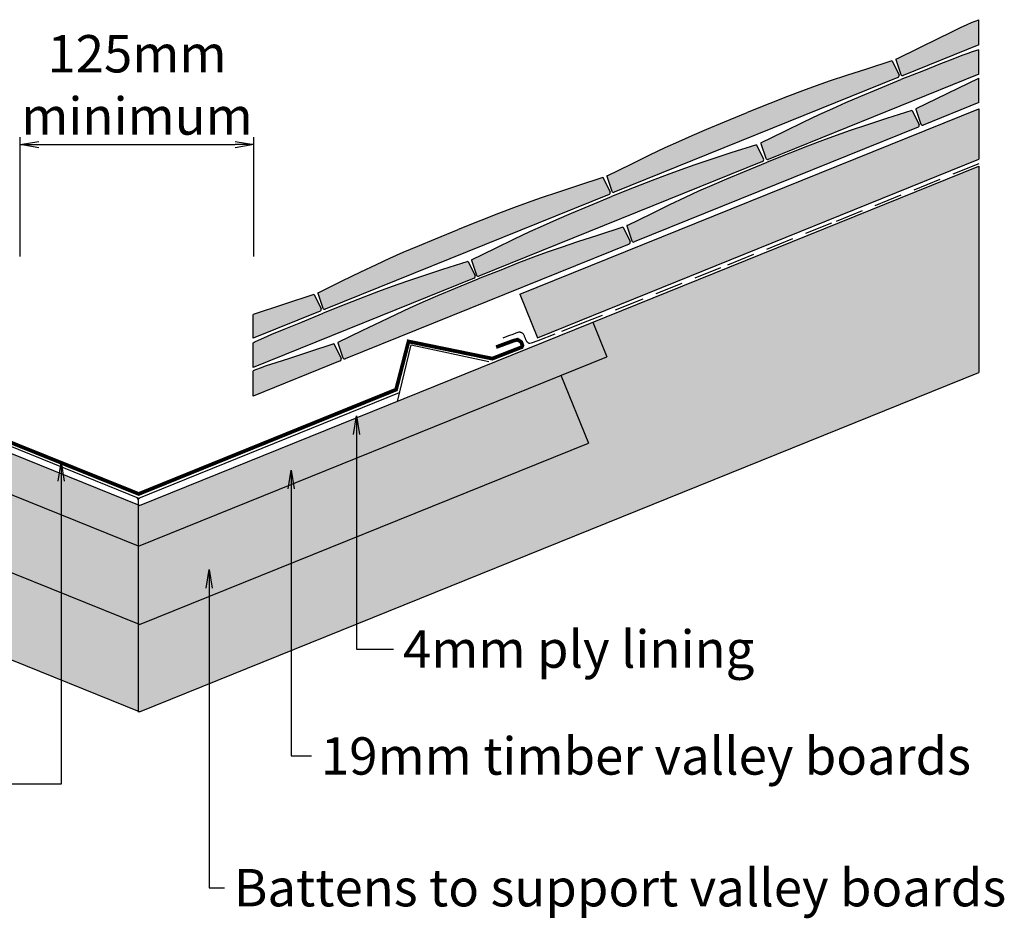
# Model space of a CAD drawing. Extents: x -219 to 1891, y -5 to 2975.
# Drawn here: x 333 to 860, y 1954 to 2436 of the extents above; entities that cross this region are included whole.
import ezdxf

# ---------------------------------------------------------------- set-up
doc = ezdxf.new("R2010")
doc.units = 0
doc.header["$LTSCALE"] = 30
doc.header["$MEASUREMENT"] = 0
doc.linetypes.add('DASHED', pattern=[0.75, 0.5, -0.25])
doc.layers.get('0').update_dxf_attribs({"linetype": 'CONTINUOUS'})
doc.layers.get('Defpoints').update_dxf_attribs({"linetype": 'CONTINUOUS'})
doc.layers.add('1', color=7, linetype='CONTINUOUS')
doc.styles.get("Standard").update_dxf_attribs({"font": 'sanss___.ttf'})
doc.dimstyles.get("Standard").update_dxf_attribs({"dimtxt": 20, "dimasz": 20, "dimexe": 4, "dimexo": 4, "dimgap": 0.09, "dimtad": 2, "dimtih": 1, "dimtoh": 1, "dimdec": 4, "dimzin": 0, "dimdsep": 46, "dimtxsty": 'Standard', "dimcen": 0.09, "dimadec": 0, "dimazin": 0, "dimtfac": 1, "dimtdec": 4, "dimtofl": 0, "dimtmove": 0, "dimatfit": 3, "dimfxl": 1, "dimtolj": 1, "dimtzin": 0, "dimarcsym": 0})

# ---------------------------------------------------------------- blocks, each defined once
blk = doc.blocks.new('_OPEN')
at = {"color": 0, "linetype": 'ByBlock'}
for p, q in [((-1, 0.167), (0, 0)), ((0, 0), (-1, -0.167)), ((0, 0), (-1, 0))]:
    blk.add_line(p, q, dxfattribs=at)
blk = doc.blocks.new('*D16')
at = {"layer": '1', "color": 0, "linetype": 'Continuous', "lineweight": -2, "transparency": 16777216}
for p, q in [((332.96, 2308.81), (332.96, 2372.67)), ((342.96, 2368.67), (448.12, 2368.67)), ((458.12, 2308.81), (458.12, 2372.67))]:
    blk.add_line(p, q, dxfattribs=at)
at = {"layer": 'Defpoints', "color": 0, "linetype": 'Continuous', "transparency": 16777216}
for p in [(458.12, 2368.67), (332.96, 2304.81), (458.12, 2304.81)]:
    blk.add_point(p, dxfattribs=at)
at = {"layer": '1', "color": 0, "linetype": 'Continuous', "lineweight": -2, "transparency": 16777216, "xscale": 10, "yscale": 10, "zscale": 10, "rotation": 180}
blk.add_blockref('_OPEN', (332.96, 2368.67), dxfattribs=at)
at = {"layer": '1', "color": 0, "linetype": 'Continuous', "lineweight": -2, "transparency": 16777216, "xscale": 10, "yscale": 10, "zscale": 10}
blk.add_blockref('_OPEN', (458.12, 2368.67), dxfattribs=at)
at = {"layer": '1', "color": 0, "linetype": 'Continuous', "transparency": 16777216, "insert": (395.54, 2400.64), "char_height": 20, "attachment_point": 5}
blk.add_mtext('\\A1;125mm\\Pminimum', dxfattribs=at)

msp = doc.modelspace()

# ---------------------------------------------------------------- hatches: boundary and pattern name
at = {"layer": '1', "linetype": 'Continuous'}
h = msp.add_hatch(color=256, dxfattribs=at)
h.dxf.hatch_style = 2
h.set_gradient(color1=(249, 142, 43), color2=(249, 142, 43), tint=1)
h.paths.add_polyline_path([(846.4732, 2422.0302), (846.4732, 2435.5385), (844.55018, 2434.80806), (842.63221, 2434.02763), (840.19962, 2432.9503), (836.73277, 2431.32916), (831.71202, 2428.91728), (824.61771, 2425.46774), (814.93019, 2420.73362), (801.98915, 2414.39915), (804.67286, 2406.21924, 0.413920648), (805.97427, 2405.66759)])
h = msp.add_hatch(color=256, dxfattribs=at)
h.dxf.hatch_style = 2
h.set_gradient(color1=(249, 142, 43), color2=(249, 142, 43), tint=1)
h.paths.add_polyline_path([(846.4732, 2406.37676), (846.4732, 2419.39568), (844.66088, 2418.8784), (842.85435, 2418.31321), (840.56487, 2417.5133), (837.30369, 2416.29184), (832.58209, 2414.46204), (825.91131, 2411.83707), (816.80262, 2408.23012), (804.76727, 2403.45439), (792.72598, 2398.49738), (783.20433, 2394.54077), (775.32345, 2391.18761), (768.20445, 2388.0409), (760.96847, 2384.70367), (752.73662, 2380.77896), (742.63004, 2375.86977), (729.62912, 2369.51032), (732.31223, 2361.33199, 0.416859219), (733.62197, 2360.78188)])
h = msp.add_hatch(color=256, dxfattribs=at)
h.dxf.hatch_style = 2
h.set_gradient(color1=(249, 142, 43), color2=(249, 142, 43), tint=1)
h.paths.add_polyline_path([(803.66207, 2405.95659, -0.451696196), (803.1758, 2404.53694), (651.18692, 2343.12944, -0.414511735), (649.88475, 2343.68297), (647.20204, 2351.86111), (660.20271, 2358.22042), (670.30932, 2363.12961), (678.54118, 2367.05433), (685.77716, 2370.39157), (692.89613, 2373.5383), (700.77698, 2376.8915), (710.29857, 2380.84815), (722.33978, 2385.80522), (734.44514, 2390.604), (744.04389, 2394.37241), (752.04483, 2397.43567), (759.35675, 2400.11901), (766.88844, 2402.74764), (775.5487, 2405.64679), (786.24631, 2409.14169), (799.96921, 2413.58316)])
h = msp.add_hatch(color=256, dxfattribs=at)
h.dxf.hatch_style = 2
h.set_gradient(color1=(249, 142, 43), color2=(249, 142, 43), tint=1)
h.paths.add_polyline_path([(846.4732, 2391.15081), (846.4732, 2404.15923), (813.08426, 2388.03258), (812.83072, 2387.90327), (812.8093, 2387.88963), (812.79238, 2387.87594), (812.7794, 2387.86229), (812.76979, 2387.84876), (812.76296, 2387.83541), (812.75833, 2387.82234), (812.75534, 2387.80962), (812.75351, 2387.79721), (812.75282, 2387.78459), (812.75335, 2387.77112), (812.75518, 2387.75616), (812.7584, 2387.73908), (812.76308, 2387.71923), (812.7693, 2387.69598), (812.79271, 2387.61466), (815.39755, 2379.67476, 0.414427353), (816.69962, 2379.12151)], flags=17)
h = msp.add_hatch(color=256, dxfattribs=at)
h.dxf.hatch_style = 2
h.set_gradient(color1=(211, 180, 151), color2=(211, 180, 151), tint=1)
h.paths.add_polyline_path([(846.4732, 2360.79161), (846.4732, 2387.87999), (600.64215, 2288.55779), (610.05072, 2265.27068)])
h = msp.add_hatch(color=256, dxfattribs=at)
h.dxf.hatch_style = 2
h.set_gradient(color1=(249, 142, 43), color2=(249, 142, 43), tint=1)
h.paths.add_polyline_path([(814.3881, 2379.40908, -0.453702438), (813.89334, 2377.98772), (813.89337, 2377.98772), (661.91214, 2316.58336, -0.414002762), (660.61062, 2317.13527), (657.92727, 2325.31497), (670.92801, 2331.67436), (681.03459, 2336.58356), (689.26644, 2340.50828), (696.50242, 2343.84552), (703.62142, 2346.99223), (711.5023, 2350.3454), (721.02395, 2354.30201), (733.07642, 2359.26362), (745.17048, 2364.05792), (754.76923, 2367.82633), (762.77017, 2370.88959), (770.08209, 2373.57292), (777.61378, 2376.20156), (786.27404, 2379.10071), (796.97165, 2382.5956), (810.6945, 2387.03706)])
h = msp.add_hatch(color=256, dxfattribs=at)
h.dxf.hatch_style = 2
h.set_gradient(color1=(249, 142, 43), color2=(249, 142, 43), tint=1)
h.paths.add_polyline_path([(731.11276, 2360.99124, -0.454191109), (730.61881, 2359.56847), (730.61883, 2359.56847), (578.64641, 2298.16766, -0.417134337), (577.33565, 2298.71704), (574.65268, 2306.89582), (587.65339, 2313.25515), (597.76001, 2318.16433), (605.99187, 2322.08905), (613.22786, 2325.42627), (620.34685, 2328.57298), (628.22771, 2331.92615), (637.74933, 2335.88276), (649.79059, 2340.83977), (661.89594, 2345.63857), (671.49469, 2349.40699), (679.49563, 2352.47026), (686.80755, 2355.1536), (694.33925, 2357.78223), (702.9995, 2360.68137), (713.69712, 2364.17625), (727.42001, 2368.6177)])
h = msp.add_hatch(color=256, dxfattribs=at)
h.dxf.hatch_style = 2
h.set_gradient(color1=(211, 180, 151), color2=(211, 180, 151), tint=1)
h.paths.add_polyline_path([(156.38028, 2208.88408), (170.87776, 2244.76003), (145.35489, 2255.07195), (152.97444, 2273.92195), (-53.52676, 2357.35387), (-53.52676, 2246.88079), (396.24261, 2065.1622), (396.24261, 2111.97347)])
h = msp.add_hatch(color=256, dxfattribs=at)
h.dxf.hatch_style = 2
h.set_gradient(color1=(211, 180, 151), color2=(211, 180, 151), tint=1)
h.paths.add_polyline_path([(846.4732, 2246.5844), (846.4732, 2357.05748), (639.70881, 2273.51923), (647.16278, 2255.07195), (622.64273, 2245.1652), (637.29974, 2208.88408), (396.24261, 2111.49073), (396.24261, 2065.1622), (396.84002, 2064.92083)])
h = msp.add_hatch(color=256, dxfattribs=at)
h.dxf.hatch_style = 2
h.set_gradient(color1=(249, 142, 43), color2=(249, 142, 43), tint=1)
h.paths.add_polyline_path([(648.86703, 2343.41406, -0.4538196), (648.37247, 2341.99236), (648.37249, 2341.99236), (496.39127, 2280.588, -0.414002945), (495.08975, 2281.13991), (492.40625, 2289.31954), (505.40713, 2295.67896), (515.51372, 2300.58813), (523.74556, 2304.51284), (530.98153, 2307.85007), (538.10052, 2310.9968), (545.98138, 2314.35), (555.503, 2318.30664), (567.54425, 2323.26372), (579.6496, 2328.06252), (589.24835, 2331.83094), (597.24928, 2334.89421), (604.56119, 2337.57754), (612.09285, 2340.20616), (620.75306, 2343.1053), (631.45061, 2346.60016), (645.17367, 2351.04167)])
h = msp.add_hatch(color=256, dxfattribs=at)
h.dxf.hatch_style = 2
h.set_gradient(color1=(249, 142, 43), color2=(249, 142, 43), tint=1)
h.paths.add_polyline_path([(659.59237, 2316.86799, -0.453821797), (659.09781, 2315.44628), (659.09784, 2315.44628), (507.12542, 2254.04547, -0.41679303), (505.81509, 2254.59377), (503.13144, 2262.7735), (516.13239, 2269.13294), (526.23901, 2274.04211), (534.47087, 2277.96681), (541.70686, 2281.30403), (548.82585, 2284.45075), (556.70672, 2287.80392), (566.22834, 2291.76054), (578.27759, 2296.72087), (590.37495, 2301.51648), (599.9737, 2305.28488), (607.97463, 2308.34814), (615.28653, 2311.03147), (622.81819, 2313.66008), (631.4784, 2316.55921), (642.17596, 2320.05408), (655.89898, 2324.49558)])
h = msp.add_hatch(color=256, dxfattribs=at)
h.dxf.hatch_style = 2
h.set_gradient(color1=(249, 142, 43), color2=(249, 142, 43), tint=1)
h.paths.add_polyline_path([(576.59794, 2298.56148, -0.450833793), (576.11199, 2297.14373), (457.69696, 2249.30095), (457.69696, 2262.52605), (458.20586, 2262.87859), (459.03071, 2263.32543), (460.61185, 2264.05272), (463.38968, 2265.24662), (467.80454, 2267.09328), (474.29682, 2269.77886), (483.30688, 2273.48953), (495.27508, 2278.41143), (507.3804, 2283.21022), (516.97912, 2286.97865), (524.98004, 2290.04192), (532.29194, 2292.72525), (539.82363, 2295.35388), (548.48388, 2298.25303), (559.18149, 2301.74791), (572.90441, 2306.18937)])
h = msp.add_hatch(color=256, dxfattribs=at)
h.dxf.hatch_style = 2
h.set_gradient(color1=(249, 142, 43), color2=(249, 142, 43), tint=1)
h.paths.add_polyline_path([(494.07127, 2280.87302, -0.453957922), (493.57694, 2279.45092), (493.57696, 2279.45085), (457.69696, 2264.95439), (457.69696, 2277.71221), (490.37766, 2288.50058)], flags=17)
h = msp.add_hatch(color=256, dxfattribs=at)
h.dxf.hatch_style = 2
h.set_gradient(color1=(211, 180, 151), color2=(211, 180, 151), tint=1)
h.paths.add_polyline_path([(396.24261, 2175.63522), (152.97444, 2273.92195), (145.35489, 2255.07195), (396.24261, 2153.70668)])
h = msp.add_hatch(color=256, dxfattribs=at)
h.dxf.hatch_style = 2
h.set_gradient(color1=(211, 180, 151), color2=(211, 180, 151), tint=1)
h.paths.add_polyline_path([(647.16278, 2255.07195), (639.70881, 2273.51923), (396.84002, 2175.39385), (396.24261, 2175.63522), (396.24261, 2153.70668), (396.25885, 2153.70012)])
h = msp.add_hatch(color=256, dxfattribs=at)
h.dxf.hatch_style = 2
h.set_gradient(color1=(249, 142, 43), color2=(249, 142, 43), tint=1)
h.paths.add_polyline_path([(504.7962, 2254.3276, -0.451340572), (504.31109, 2252.90838), (457.69696, 2234.075), (457.69696, 2247.46221), (458.50608, 2247.87558), (459.61595, 2248.34845), (461.53429, 2249.05033), (464.76886, 2250.15076), (469.82738, 2251.81925), (477.2176, 2254.22534), (487.44726, 2257.53854), (501.10322, 2261.95397)])
h = msp.add_hatch(color=256, dxfattribs=at)
h.dxf.hatch_style = 2
h.set_gradient(color1=(211, 180, 151), color2=(211, 180, 151), tint=1)
h.paths.add_polyline_path([(170.87776, 2244.76003), (156.38028, 2208.88408), (396.24261, 2111.97347), (396.24261, 2153.70668)])
h = msp.add_hatch(color=256, dxfattribs=at)
h.dxf.hatch_style = 2
h.set_gradient(color1=(211, 180, 151), color2=(211, 180, 151), tint=1)
h.paths.add_polyline_path([(637.29974, 2208.88408), (622.64273, 2245.1652), (396.24261, 2153.69356), (396.24261, 2111.97347), (396.84002, 2111.7321)])

# ---------------------------------------------------------------- linework, layer by layer
at = {"layer": '1'}
for p, q in [((836.73277, 2431.32916), (840.19962, 2432.9503)), ((840.19962, 2432.9503), (842.63221, 2434.02763)), ((842.63221, 2434.02763), (844.55018, 2434.80806)), ((844.55018, 2434.80806), (846.4732, 2435.5385)), ((846.4732, 2422.0302), (846.4732, 2435.5385)), ((824.61771, 2425.46774), (831.71202, 2428.91728)), ((831.71202, 2428.91728), (836.73277, 2431.32916)), ((846.4732, 2422.0302), (805.9743, 2405.66759)), ((814.93019, 2420.73362), (824.61771, 2425.46774)), ((802.12982, 2414.46801), (814.93019, 2420.73362)), ((837.30369, 2416.29184), (832.58209, 2414.46204)), ((840.56487, 2417.5133), (837.30369, 2416.29184)), ((842.85435, 2418.31321), (840.56487, 2417.5133)), ((844.66088, 2418.8784), (842.85435, 2418.31321)), ((846.4732, 2419.39568), (844.66088, 2418.8784)), ((846.4732, 2406.37676), (846.4732, 2419.39568)), ((799.89007, 2413.55754), (786.24631, 2409.14169)), ((799.89544, 2413.56005), (799.91586, 2413.55994)), ((799.91586, 2413.55994), (799.93493, 2413.55704)), ((799.93493, 2413.55704), (799.95254, 2413.55143)), ((799.95254, 2413.55143), (799.96856, 2413.54324)), ((799.96856, 2413.54324), (799.9829, 2413.53255)), ((799.9829, 2413.53255), (799.99542, 2413.51947)), ((799.99542, 2413.51947), (800.00602, 2413.50411)), ((800.00602, 2413.50411), (800.01458, 2413.48656)), ((800.01568, 2413.48717), (803.72064, 2405.83562)), ((802.02829, 2414.34329), (802.0276, 2414.33067)), ((802.0276, 2414.33067), (802.02812, 2414.3172)), ((802.02812, 2414.3172), (802.02995, 2414.30224)), ((802.03012, 2414.3557), (802.02829, 2414.34329)), ((802.02995, 2414.30224), (802.03315, 2414.28516)), ((802.03311, 2414.36842), (802.03012, 2414.3557)), ((802.03773, 2414.38149), (802.03311, 2414.36842)), ((802.03315, 2414.28516), (802.0378, 2414.26531)), ((802.04456, 2414.39484), (802.03773, 2414.38149)), ((802.0378, 2414.26531), (802.044, 2414.24206)), ((802.044, 2414.24206), (802.05182, 2414.21477)), ((802.05417, 2414.40837), (802.04456, 2414.39484)), ((802.0473, 2414.22191), (804.67254, 2406.2202)), ((802.06713, 2414.42203), (802.05417, 2414.40837)), ((802.08402, 2414.43571), (802.06713, 2414.42203)), ((802.10542, 2414.44936), (802.08402, 2414.43571)), ((802.13189, 2414.46288), (802.10542, 2414.44936)), ((825.91131, 2411.83707), (816.80262, 2408.23012)), ((832.58209, 2414.46204), (825.91131, 2411.83707)), ((846.4732, 2406.37676), (733.61419, 2360.77874)), ((775.5487, 2405.64679), (766.88844, 2402.74764)), ((786.24631, 2409.14169), (775.5487, 2405.64679)), ((816.80262, 2408.23012), (804.76727, 2403.45439)), ((803.16803, 2404.5338), (651.18695, 2343.12944)), ((759.35675, 2400.11901), (752.04483, 2397.43567)), ((766.88844, 2402.74764), (759.35675, 2400.11901)), ((792.72598, 2398.49738), (804.76727, 2403.45439)), ((812.85516, 2387.92192), (846.4732, 2404.15923)), ((846.4732, 2391.15081), (846.4732, 2404.15923)), ((752.04483, 2397.43567), (744.04389, 2394.37241)), ((783.20433, 2394.54077), (792.72598, 2398.49738)), ((734.44514, 2390.604), (722.33978, 2385.80522)), ((744.04389, 2394.37241), (734.44514, 2390.604)), ((768.20445, 2388.0409), (775.32345, 2391.18761)), ((775.32345, 2391.18761), (783.20433, 2394.54077)), ((846.4732, 2391.15081), (816.69964, 2379.12151)), ((600.64215, 2288.55779), (846.4732, 2387.87999)), ((710.29857, 2380.84815), (722.33978, 2385.80522)), ((752.73662, 2380.77896), (760.96847, 2384.70367)), ((760.96847, 2384.70367), (768.20445, 2388.0409)), ((810.61541, 2387.01146), (796.97165, 2382.5956)), ((810.62066, 2387.01403), (810.64112, 2387.0139)), ((810.64112, 2387.0139), (810.66022, 2387.01098)), ((810.66022, 2387.01098), (810.67785, 2387.00537)), ((810.67785, 2387.00537), (810.69389, 2386.99717)), ((810.69389, 2386.99717), (810.70823, 2386.98649)), ((810.70823, 2386.98649), (810.72076, 2386.97342)), ((810.72076, 2386.97342), (810.73136, 2386.95807)), ((810.73136, 2386.95807), (810.73993, 2386.94054)), ((810.74103, 2386.94097), (814.44598, 2379.28954)), ((812.75351, 2387.79721), (812.75282, 2387.78459)), ((812.75282, 2387.78459), (812.75335, 2387.77112)), ((812.75335, 2387.77112), (812.75518, 2387.75616)), ((812.75534, 2387.80962), (812.75351, 2387.79721)), ((812.75518, 2387.75616), (812.7584, 2387.73908)), ((812.75833, 2387.82234), (812.75534, 2387.80962)), ((812.76296, 2387.83541), (812.75833, 2387.82234)), ((812.7584, 2387.73908), (812.76308, 2387.71923)), ((812.76979, 2387.84876), (812.76296, 2387.83541)), ((812.76308, 2387.71923), (812.7693, 2387.69598)), ((812.7693, 2387.69598), (812.77716, 2387.66869)), ((812.7794, 2387.86229), (812.76979, 2387.84876)), ((812.77264, 2387.67583), (815.39776, 2379.67412)), ((812.79238, 2387.87594), (812.7794, 2387.86229)), ((812.8093, 2387.88963), (812.79238, 2387.87594)), ((812.83072, 2387.90327), (812.8093, 2387.88963)), ((812.85724, 2387.9168), (812.83072, 2387.90327)), ((846.4732, 2387.87999), (846.4732, 2360.79161)), ((700.77698, 2376.8915), (710.29857, 2380.84815)), ((742.63004, 2375.86977), (752.73662, 2380.77896)), ((786.27404, 2379.10071), (777.61378, 2376.20156)), ((796.97165, 2382.5956), (786.27404, 2379.10071)), ((813.89337, 2377.98772), (661.91217, 2316.58336)), ((685.77716, 2370.39157), (692.89613, 2373.5383)), ((692.89613, 2373.5383), (700.77698, 2376.8915)), ((729.76983, 2369.57915), (742.63004, 2375.86977)), ((770.08209, 2373.57292), (762.77017, 2370.88959)), ((777.61378, 2376.20156), (770.08209, 2373.57292)), ((678.54118, 2367.05433), (685.77716, 2370.39157)), ((727.34088, 2368.59209), (713.69712, 2364.17625)), ((727.34613, 2368.59465), (727.36659, 2368.59456)), ((727.36659, 2368.59456), (727.38569, 2368.59166)), ((727.38569, 2368.59166), (727.40331, 2368.58605)), ((727.40331, 2368.58605), (727.41935, 2368.57785)), ((727.41935, 2368.57785), (727.4337, 2368.56715)), ((727.4337, 2368.56715), (727.44622, 2368.55406)), ((727.44622, 2368.55406), (727.45683, 2368.5387)), ((727.45683, 2368.5387), (727.46539, 2368.52117)), ((727.46649, 2368.52172), (731.17132, 2360.87029)), ((729.66831, 2369.45441), (729.66763, 2369.44178)), ((729.66763, 2369.44178), (729.66816, 2369.42831)), ((729.66816, 2369.42831), (729.66999, 2369.41334)), ((729.67013, 2369.46683), (729.66831, 2369.45441)), ((729.66999, 2369.41334), (729.67318, 2369.39625)), ((729.67313, 2369.47956), (729.67013, 2369.46683)), ((729.67777, 2369.49263), (729.67313, 2369.47956)), ((729.67318, 2369.39625), (729.67782, 2369.3764)), ((729.68462, 2369.50598), (729.67777, 2369.49263)), ((729.67782, 2369.3764), (729.68397, 2369.35315)), ((729.68397, 2369.35315), (729.69171, 2369.32585)), ((729.69426, 2369.51952), (729.68462, 2369.50598)), ((729.68731, 2369.33293), (732.31244, 2361.33135)), ((729.70726, 2369.53317), (729.69426, 2369.51952)), ((729.72419, 2369.54686), (729.70726, 2369.53317)), ((729.74563, 2369.5605), (729.72419, 2369.54686)), ((729.77215, 2369.57402), (729.74563, 2369.5605)), ((762.77017, 2370.88959), (754.76923, 2367.82633)), ((660.20271, 2358.22042), (670.30932, 2363.12961)), ((670.30932, 2363.12961), (678.54118, 2367.05433)), ((713.69712, 2364.17625), (702.9995, 2360.68137)), ((745.17048, 2364.05792), (733.06512, 2359.25914)), ((754.76923, 2367.82633), (745.17048, 2364.05792)), ((730.61883, 2359.56847), (578.63763, 2298.16411)), ((610.05072, 2265.27068), (846.4732, 2360.79161)), ((647.34247, 2351.9298), (660.20271, 2358.22042)), ((694.33925, 2357.78223), (686.80755, 2355.1536)), ((702.9995, 2360.68137), (694.33925, 2357.78223)), ((721.02395, 2354.30201), (733.06524, 2359.25902)), ((396.84002, 2175.39385), (-53.52676, 2357.35387)), ((396.84002, 2175.39385), (846.4732, 2357.05748)), ((679.49563, 2352.47026), (671.49469, 2349.40699)), ((686.80755, 2355.1536), (679.49563, 2352.47026)), ((711.5023, 2350.3454), (721.02395, 2354.30201)), ((846.4732, 2357.05748), (846.4732, 2246.5844)), ((645.0943, 2351.01598), (631.45061, 2346.60016)), ((645.09979, 2351.0186), (645.12025, 2351.01848)), ((645.12025, 2351.01848), (645.13935, 2351.01556)), ((645.13935, 2351.01556), (645.15698, 2351.00995)), ((645.15698, 2351.00995), (645.17302, 2351.00175)), ((645.17302, 2351.00175), (645.18736, 2350.99107)), ((645.18736, 2350.99107), (645.19989, 2350.978)), ((645.19989, 2350.978), (645.21049, 2350.96265)), ((645.21049, 2350.96265), (645.21905, 2350.94512)), ((645.22015, 2350.94567), (648.92511, 2343.29412)), ((647.24094, 2351.80514), (647.24026, 2351.79253)), ((647.24026, 2351.79253), (647.2408, 2351.77906)), ((647.2408, 2351.77906), (647.24262, 2351.76411)), ((647.24276, 2351.81755), (647.24094, 2351.80514)), ((647.24262, 2351.76411), (647.24582, 2351.74702)), ((647.24576, 2351.83028), (647.24276, 2351.81755)), ((647.2504, 2351.84336), (647.24576, 2351.83028)), ((647.24582, 2351.74702), (647.25045, 2351.72717)), ((647.25725, 2351.85671), (647.2504, 2351.84336)), ((647.25045, 2351.72717), (647.2566, 2351.70389)), ((647.2566, 2351.70389), (647.26434, 2351.67656)), ((647.26689, 2351.87026), (647.25725, 2351.85671)), ((647.26019, 2351.68383), (649.88507, 2343.68199)), ((647.27989, 2351.88392), (647.26689, 2351.87026)), ((647.29683, 2351.89762), (647.27989, 2351.88392)), ((647.31827, 2351.91127), (647.29683, 2351.89762)), ((647.34478, 2351.92479), (647.31827, 2351.91127)), ((671.49469, 2349.40699), (661.89594, 2345.63857)), ((703.62142, 2346.99223), (711.5023, 2350.3454)), ((648.37249, 2341.99236), (496.39129, 2280.58794)), ((620.75306, 2343.1053), (612.09285, 2340.20616)), ((631.45061, 2346.60016), (620.75306, 2343.1053)), ((661.89594, 2345.63857), (649.79059, 2340.83977)), ((689.26644, 2340.50828), (696.50242, 2343.84552)), ((696.50242, 2343.84552), (703.62142, 2346.99223)), ((604.56119, 2337.57754), (597.24928, 2334.89421)), ((612.09285, 2340.20616), (604.56119, 2337.57754)), ((637.74933, 2335.88276), (649.79059, 2340.83977)), ((670.92801, 2331.67436), (681.03459, 2336.58356)), ((681.03459, 2336.58356), (689.26644, 2340.50828)), ((589.24835, 2331.83094), (579.6496, 2328.06252)), ((597.24928, 2334.89421), (589.24835, 2331.83094)), ((620.34685, 2328.57298), (628.22771, 2331.92615)), ((628.22771, 2331.92615), (637.74933, 2335.88276)), ((658.06781, 2325.38372), (670.92801, 2331.67436)), ((579.6496, 2328.06252), (567.54425, 2323.26372)), ((613.22786, 2325.42627), (620.34685, 2328.57298)), ((555.503, 2318.30664), (567.54425, 2323.26372)), ((597.76001, 2318.16433), (605.99187, 2322.08905)), ((605.99187, 2322.08905), (613.22786, 2325.42627)), ((655.81964, 2324.4699), (642.17596, 2320.05408)), ((655.82513, 2324.47252), (655.84559, 2324.47241)), ((655.84559, 2324.47241), (655.86469, 2324.4695)), ((655.86469, 2324.4695), (655.88232, 2324.46389)), ((655.88232, 2324.46389), (655.89836, 2324.45569)), ((655.89836, 2324.45569), (655.9127, 2324.445)), ((655.9127, 2324.445), (655.92523, 2324.43192)), ((655.92523, 2324.43192), (655.93583, 2324.41657)), ((655.93583, 2324.41657), (655.94439, 2324.39904)), ((655.94549, 2324.39952), (659.65045, 2316.74803)), ((657.96628, 2325.25909), (657.9656, 2325.24647)), ((657.9656, 2325.24647), (657.96614, 2325.233)), ((657.96614, 2325.233), (657.96797, 2325.21804)), ((657.96811, 2325.2715), (657.96628, 2325.25909)), ((657.96797, 2325.21804), (657.97116, 2325.20095)), ((657.9711, 2325.28423), (657.96811, 2325.2715)), ((657.97574, 2325.2973), (657.9711, 2325.28423)), ((657.97116, 2325.20095), (657.97579, 2325.18109)), ((657.98259, 2325.31065), (657.97574, 2325.2973)), ((657.97579, 2325.18109), (657.98194, 2325.15781)), ((657.98194, 2325.15781), (657.98968, 2325.13048)), ((657.99222, 2325.3242), (657.98259, 2325.31065)), ((657.98541, 2325.13774), (660.61041, 2317.13591)), ((658.0052, 2325.33786), (657.99222, 2325.3242)), ((658.02212, 2325.35157), (658.0052, 2325.33786)), ((658.04353, 2325.36523), (658.02212, 2325.35157)), ((658.07, 2325.37877), (658.04353, 2325.36523)), ((659.09784, 2315.44628), (507.11664, 2254.04192)), ((545.98138, 2314.35), (555.503, 2318.30664)), ((587.65339, 2313.25515), (597.76001, 2318.16433)), ((631.4784, 2316.55921), (622.81819, 2313.66008)), ((642.17596, 2320.05408), (631.4784, 2316.55921)), ((530.98153, 2307.85007), (538.10052, 2310.9968)), ((538.10052, 2310.9968), (545.98138, 2314.35)), ((574.79315, 2306.96453), (587.65339, 2313.25515)), ((615.28653, 2311.03147), (607.97463, 2308.34814)), ((622.81819, 2313.66008), (615.28653, 2311.03147)), ((523.74556, 2304.51284), (530.98153, 2307.85007)), ((572.82525, 2306.16375), (559.18149, 2301.74791)), ((572.83062, 2306.16631), (572.85105, 2306.16624)), ((572.85105, 2306.16624), (572.87012, 2306.16334)), ((572.87012, 2306.16334), (572.88773, 2306.15774)), ((572.88773, 2306.15774), (572.90378, 2306.14954)), ((572.90378, 2306.14954), (572.91814, 2306.13885)), ((572.91814, 2306.13885), (572.9307, 2306.12578)), ((572.9307, 2306.12578), (572.94137, 2306.11044)), ((572.94137, 2306.11044), (572.95001, 2306.09294)), ((572.95086, 2306.09343), (576.65582, 2298.44194)), ((574.69165, 2306.83975), (574.69096, 2306.82713)), ((574.69096, 2306.82713), (574.69149, 2306.81366)), ((574.69149, 2306.81366), (574.69333, 2306.7987)), ((574.69348, 2306.85216), (574.69165, 2306.83975)), ((574.69333, 2306.7987), (574.69653, 2306.78162)), ((574.69649, 2306.86488), (574.69348, 2306.85216)), ((574.70114, 2306.87795), (574.69649, 2306.86488)), ((574.69653, 2306.78162), (574.70119, 2306.76177)), ((574.708, 2306.8913), (574.70114, 2306.87795)), ((574.70119, 2306.76177), (574.70737, 2306.73852)), ((574.70737, 2306.73852), (574.71515, 2306.71123)), ((574.71765, 2306.90484), (574.708, 2306.8913)), ((574.71087, 2306.71843), (577.33575, 2298.71672)), ((574.73065, 2306.9185), (574.71765, 2306.90484)), ((574.74757, 2306.9322), (574.73065, 2306.9185)), ((574.76899, 2306.94586), (574.74757, 2306.9322)), ((574.79547, 2306.9594), (574.76899, 2306.94586)), ((599.9737, 2305.28488), (590.37495, 2301.51648)), ((607.97463, 2308.34814), (599.9737, 2305.28488)), ((505.40713, 2295.67896), (515.51372, 2300.58813)), ((515.51372, 2300.58813), (523.74556, 2304.51284)), ((559.18149, 2301.74791), (548.48388, 2298.25303)), ((590.37495, 2301.51648), (578.26959, 2296.7177)), ((576.10321, 2297.14019), (457.69696, 2249.30095)), ((492.54693, 2289.38835), (505.40713, 2295.67896)), ((539.82363, 2295.35388), (532.29194, 2292.72525)), ((548.48388, 2298.25303), (539.82363, 2295.35388)), ((566.22834, 2291.76054), (578.26959, 2296.71758)), ((492.44541, 2289.26364), (492.44473, 2289.25102)), ((492.44473, 2289.25102), (492.44526, 2289.23756)), ((492.44526, 2289.23756), (492.44709, 2289.22261)), ((492.44723, 2289.27605), (492.44541, 2289.26364)), ((492.44709, 2289.22261), (492.45028, 2289.20552)), ((492.45023, 2289.28877), (492.44723, 2289.27605)), ((492.45487, 2289.30185), (492.45023, 2289.28877)), ((492.45028, 2289.20552), (492.45492, 2289.18566)), ((492.46171, 2289.31521), (492.45487, 2289.30185)), ((492.45492, 2289.18566), (492.46107, 2289.16239)), ((492.46107, 2289.16239), (492.46881, 2289.13506)), ((492.47135, 2289.32876), (492.46171, 2289.31521)), ((492.46441, 2289.14226), (495.08954, 2281.14055)), ((492.48433, 2289.34243), (492.47135, 2289.32876)), ((492.50124, 2289.35614), (492.48433, 2289.34243)), ((492.52265, 2289.3698), (492.50124, 2289.35614)), ((492.54913, 2289.38335), (492.52265, 2289.3698)), ((524.98004, 2290.04192), (516.97912, 2286.97865)), ((532.29194, 2292.72525), (524.98004, 2290.04192)), ((556.70672, 2287.80392), (566.22834, 2291.76054)), ((490.29876, 2288.47454), (457.69696, 2277.71221)), ((490.30426, 2288.4771), (490.32472, 2288.47699)), ((490.32472, 2288.47699), (490.34382, 2288.47408)), ((490.34382, 2288.47408), (490.36144, 2288.46847)), ((490.36144, 2288.46847), (490.37748, 2288.46027)), ((490.37748, 2288.46027), (490.39183, 2288.44958)), ((490.39183, 2288.44958), (490.40435, 2288.4365)), ((490.40435, 2288.4365), (490.41496, 2288.42115)), ((490.41496, 2288.42115), (490.42352, 2288.40361)), ((490.42437, 2288.4041), (494.12958, 2280.75261)), ((516.97912, 2286.97865), (507.3804, 2283.21022)), ((541.70686, 2281.30403), (548.82585, 2284.45075)), ((548.82585, 2284.45075), (556.70672, 2287.80392)), ((600.64215, 2288.55779), (610.05072, 2265.27068)), ((507.3804, 2283.21022), (495.27508, 2278.41143)), ((534.47087, 2277.96681), (541.70686, 2281.30403)), ((457.69696, 2264.95439), (457.69696, 2277.71221)), ((474.29682, 2269.77886), (483.30688, 2273.48953)), ((483.30688, 2273.48953), (495.27508, 2278.41143)), ((516.13239, 2269.13294), (526.23901, 2274.04211)), ((526.23901, 2274.04211), (534.47087, 2277.96681)), ((639.70758, 2273.52227), (647.16278, 2255.07195)), ((467.80454, 2267.09328), (474.29682, 2269.77886)), ((503.27215, 2262.84233), (516.13239, 2269.13294)), ((457.69696, 2262.52605), (458.20586, 2262.87859)), ((458.20586, 2262.87859), (459.03071, 2263.32543)), ((459.03071, 2263.32543), (460.61185, 2264.05272)), ((460.61185, 2264.05272), (463.38968, 2265.24662)), ((463.38968, 2265.24662), (467.80454, 2267.09328)), ((503.17069, 2262.71762), (503.17, 2262.705)), ((503.17, 2262.705), (503.17053, 2262.69154)), ((503.17251, 2262.73003), (503.17069, 2262.71762)), ((503.17551, 2262.74275), (503.17251, 2262.73003)), ((503.18014, 2262.75583), (503.17551, 2262.74275)), ((503.18698, 2262.76919), (503.18014, 2262.75583)), ((503.19661, 2262.78274), (503.18698, 2262.76919)), ((503.2096, 2262.79641), (503.19661, 2262.78274)), ((503.22652, 2262.81012), (503.2096, 2262.79641)), ((503.24796, 2262.82378), (503.22652, 2262.81012)), ((503.27447, 2262.83733), (503.24796, 2262.82378)), ((457.69696, 2249.30095), (457.69696, 2262.52605)), ((487.44726, 2257.53854), (477.2176, 2254.22534)), ((501.02411, 2261.92839), (487.44726, 2257.53854)), ((501.0296, 2261.93108), (501.05005, 2261.93097)), ((501.05005, 2261.93097), (501.06914, 2261.92806)), ((501.06914, 2261.92806), (501.08675, 2261.92245)), ((501.08675, 2261.92245), (501.10277, 2261.91425)), ((501.10277, 2261.91425), (501.11708, 2261.90356)), ((501.11708, 2261.90356), (501.12959, 2261.89048)), ((501.12959, 2261.89048), (501.14018, 2261.87513)), ((501.14018, 2261.87513), (501.14874, 2261.85759)), ((501.14972, 2261.85796), (504.85479, 2254.20659)), ((503.17053, 2262.69154), (503.17236, 2262.67659)), ((503.17236, 2262.67659), (503.17555, 2262.6595)), ((503.17555, 2262.6595), (503.1802, 2262.63964)), ((503.1802, 2262.63964), (503.18637, 2262.61637)), ((503.18637, 2262.61637), (503.19415, 2262.58904)), ((503.18963, 2262.59612), (505.81488, 2254.59441)), ((534.99176, 2231.21575), (542.44281, 2261.4074)), ((542.44281, 2261.4074), (584.04022, 2252.46172)), ((504.3023, 2252.90483), (457.69696, 2234.075)), ((477.2176, 2254.22534), (469.82738, 2251.81925)), ((396.84002, 2064.92083), (-53.52676, 2246.88079)), ((458.50608, 2247.87558), (457.69696, 2247.46221)), ((457.69696, 2234.075), (457.69696, 2247.46221)), ((459.61595, 2248.34845), (458.50608, 2247.87558)), ((461.53429, 2249.05033), (459.61595, 2248.34845)), ((464.76886, 2250.15076), (461.53429, 2249.05033)), ((469.82738, 2251.81925), (464.76886, 2250.15076)), ((396.84002, 2064.92083), (846.4732, 2246.5844)), ((622.64386, 2245.1624), (637.29974, 2208.88408)), ((397.04181, 2179.0689), (255.98684, 2236.05876)), ((395.55999, 2179.0689), (536.14666, 2235.86956)), ((396.84002, 2111.7321), (156.38028, 2208.88408)), ((396.84002, 2111.7321), (637.29974, 2208.88408)), ((396.24261, 2179.41338), (396.24261, 2064.73943))]:
    msp.add_line(p, q, dxfattribs=at)
at = {"layer": '1', "linetype": 'DASHED'}
for p, q in [((846.51568, 2358.36553), (767.5826, 2326.58324)), ((767.5826, 2326.58324), (708.18095, 2302.6998)), ((708.18095, 2302.6998), (665.52427, 2285.58902)), ((665.52427, 2285.58902), (636.82611, 2274.1247)), ((636.82611, 2274.1247), (619.30002, 2267.18063)), ((599.49265, 2267.99715), (598.42951, 2267.65298)), ((600.15469, 2268.16525), (599.49265, 2267.99715)), ((600.54902, 2268.2108), (600.15469, 2268.16525)), ((600.80905, 2268.18731), (600.54902, 2268.2108)), ((601.04568, 2268.13892), (600.80905, 2268.18731)), ((601.27992, 2268.07215), (601.04568, 2268.13892)), ((601.51028, 2267.98415), (601.27992, 2268.07215)), ((601.73528, 2267.87208), (601.51028, 2267.98415)), ((594.56637, 2266.22236), (591.49958, 2265.02887)), ((596.83189, 2267.07922), (594.56637, 2266.22236)), ((598.42951, 2267.65298), (596.83189, 2267.07922)), ((601.95343, 2267.73309), (601.73528, 2267.87208)), ((602.16326, 2267.56431), (601.95343, 2267.73309)), ((602.36327, 2267.36289), (602.16326, 2267.56431)), ((602.55198, 2267.12598), (602.36327, 2267.36289)), ((602.72831, 2266.85266), (602.55198, 2267.12598)), ((602.89278, 2266.54966), (602.72831, 2266.85266)), ((603.04629, 2266.22567), (602.89278, 2266.54966)), ((603.18977, 2265.88936), (603.04629, 2266.22567)), ((603.32411, 2265.54939), (603.18977, 2265.88936)), ((603.45025, 2265.21444), (603.32411, 2265.54939)), ((603.56908, 2264.89318), (603.45025, 2265.21444)), ((603.68152, 2264.59429), (603.56908, 2264.89318)), ((603.78859, 2264.32445), (603.68152, 2264.59429)), ((603.89179, 2264.08246), (603.78859, 2264.32445)), ((603.99271, 2263.86511), (603.89179, 2264.08246)), ((604.09295, 2263.66922), (603.99271, 2263.86511)), ((604.19409, 2263.49158), (604.09295, 2263.66922)), ((604.29775, 2263.32901), (604.19409, 2263.49158)), ((604.40551, 2263.1783), (604.29775, 2263.32901)), ((604.51898, 2263.03626), (604.40551, 2263.1783)), ((604.63988, 2262.90045), (604.51898, 2263.03626)), ((604.77044, 2262.77136), (604.63988, 2262.90045)), ((604.91305, 2262.65024), (604.77044, 2262.77136)), ((610.15954, 2263.63063), (606.61822, 2262.3485)), ((619.30002, 2267.18063), (610.15954, 2263.63063)), ((605.07007, 2262.53836), (604.91305, 2262.65024)), ((605.24386, 2262.43694), (605.07007, 2262.53836)), ((605.4368, 2262.34725), (605.24386, 2262.43694)), ((605.65126, 2262.27053), (605.4368, 2262.34725)), ((605.88961, 2262.20804), (605.65126, 2262.27053)), ((606.61822, 2262.3485), (605.88961, 2262.20804))]:
    msp.add_line(p, q, dxfattribs=at)
at = {"layer": '1', "linetype": 'Continuous'}
for p, q in [((493.57696, 2279.45085), (457.69696, 2264.95439)), ((396.25885, 2153.70012), (145.35489, 2255.07195)), ((396.25885, 2153.70012), (647.16278, 2255.07195))]:
    msp.add_line(p, q, dxfattribs=at)
at = {"layer": '1', "linetype": 'Continuous', "const_width": 2}
msp.add_lwpolyline([(192.25505, 2259.84651), (206.75594, 2254.0758), (250.90025, 2263.43718), (257.18825, 2238.17429), (258.72817, 2237.02014), (396.45425, 2181.63681), (534.31284, 2237.49327), (540.98583, 2263.26912), (585.84552, 2254.08602), (601.62968, 2260.24145), (602.01466, 2261.13912), (601.37303, 2262.93445), (599.44813, 2264.21683), (597.26658, 2263.70388), (587.89874, 2260.24145)], dxfattribs=at)
at = {"layer": '1'}
for centre, start, end in [((802.79352, 2405.46099), 292.0000127, 21.999983), ((805.59967, 2406.59478), 202.0000033, 292.0000127), ((813.51874, 2378.9149), 292.0000127, 21.999983), ((816.32501, 2380.04869), 202.0000033, 292.0000127), ((730.2442, 2360.49565), 292.0000127, 21.999983), ((733.23968, 2361.70592), 202.0000033, 292.0000127), ((647.99786, 2342.91954), 292.0000127, 21.999983), ((650.81231, 2344.05663), 202.0000033, 292.0000127), ((658.7232, 2316.37346), 292.0000127, 21.999983), ((661.53753, 2317.51055), 202.0000033, 292.0000127), ((575.72857, 2298.06731), 292.0000127, 21.999983), ((578.263, 2299.09124), 202.0000033, 292.0000127), ((493.20233, 2280.3781), 292.0000127, 21.999983), ((496.01666, 2281.51519), 202.0000033, 292.0000127), ((503.92767, 2253.83196), 292.0000127, 21.999983), ((506.742, 2254.96904), 202.0000033, 292.0000127)]:
    msp.add_arc(centre, 1, start, end, dxfattribs=at)

# ---------------------------------------------------------------- texts
at = {"layer": '1', "linetype": 'Continuous', "char_height": 20, "attachment_point": 1}
for s, insert in [('4mm ply lining', (538.00594, 2108.56973)), ('19mm timber valley boards', (494.06734, 2051.35586)), ('Battens to support valley boards', (447.46579, 1980.83645))]:
    msp.add_mtext(s, dxfattribs=dict(at, insert=insert))

# ---------------------------------------------------------------- dimensions: what is measured, and where the dimension line sits
at = {"layer": '1', "linetype": 'Continuous'}
dim = msp.add_linear_dim(base=(458.11758, 2368.6724), p1=(332.95915, 2304.80575), p2=(458.11758, 2304.80575), text='125mm\\Pminimum', dimstyle='Standard', override={"dimasz": 10, "dimgap": 5, "dimblk1": 'OPEN', "dimblk2": 'OPEN', "dimsah": 1, "dimldrblk": 'OPEN'}, dxfattribs=at)
dim.commit()
dim.dimension.update_dxf_attribs({"geometry": '*D16', "text_midpoint": (395.53836, 2400.64085)})

# ---------------------------------------------------------------- leaders
at = {"layer": '1', "linetype": 'Continuous', "annotation_type": 0, "has_hookline": 1}
for points, hookline_direction, text_width in [([(513.12915, 2223.4654), (513.12915, 2098.56973), (533.00594, 2098.56973)], 0, 172.70233), ([(354.90509, 2198.51843), (354.90509, 2026.1836), (300.53026, 2026.1836)], 1, 212.62003), ([(478.08967, 2194.36969), (478.08967, 2041.35586), (489.06734, 2041.35586)], 0, 325.37723), ([(434.15108, 2141.14749), (434.15108, 1970.83645), (442.46579, 1970.83645)], 0, 388.64198)]:
    msp.add_leader(points, dimstyle='Standard', override={"dimasz": 10, "dimgap": 5, "dimtad": 0, "dimldrblk": 'OPEN'}, dxfattribs=dict(at, hookline_direction=hookline_direction, text_width=text_width))

doc.saveas('drawing.dxf')
